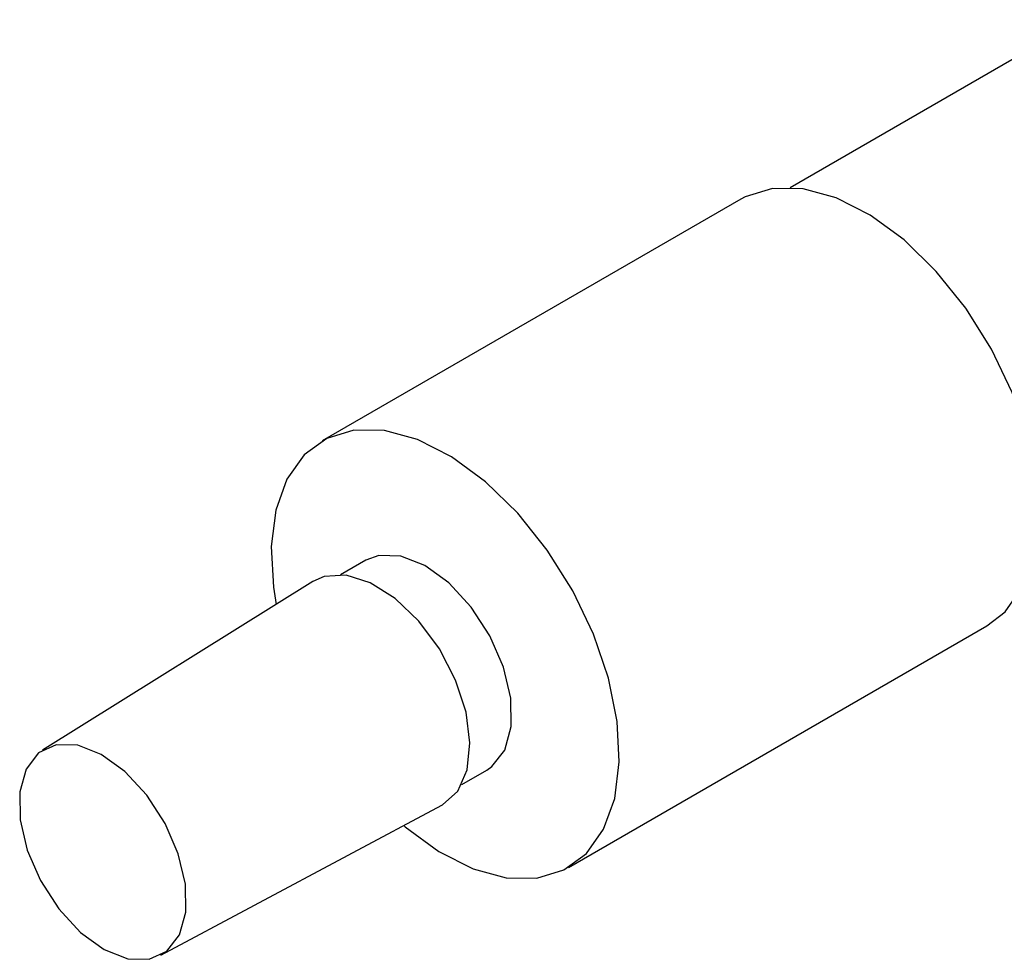
# Model space of a CAD drawing. Units: millimetres. Extents: x 5 to 303, y 4 to 204.
# Drawn here: x 205 to 218, y 94 to 107 of the extents above; entities that cross this region are included whole.
import ezdxf

# ---------------------------------------------------------------- set-up
doc = ezdxf.new("R2010")
doc.units = ezdxf.units.MM

msp = doc.modelspace()

# ---------------------------------------------------------------- linework, layer by layer
at = {"color": 7, "linetype": 'Continuous', "lineweight": 30}
for p, q in [((219.1807, 106.6888), (215.3193, 104.4596)), ((214.6631, 104.3076), (209.1072, 101.1003)), ((209.685, 99.5163), (209.3519, 99.324)), ((208.9835, 99.2346), (205.3945, 96.9978)), ((208.4599, 99.1617), (208.4966, 98.9312)), ((212.3748, 95.4401), (217.9307, 98.6474)), ((210.959, 96.5403), (211.292, 96.7325)), ((206.9655, 94.2765), (210.6973, 96.2659))]:
    msp.add_line(p, q, dxfattribs=at)
at = {"color": 7, "linetype": 'Continuous', "lineweight": 30, "flags": 128}
for points in [[(217.9307, 98.6474), (218.1704, 98.8341), (218.3982, 99.1546), (218.5454, 99.5644), (218.6061, 100.0477), (218.578, 100.586), (218.4623, 101.1585), (218.2634, 101.7433), (217.9889, 102.3179), (217.6494, 102.8601), (217.2579, 103.3493), (216.8295, 103.7665), (216.3806, 104.0957), (215.9285, 104.3244), (215.4906, 104.4436), (215.0836, 104.4488), (214.7232, 104.3399), (214.6631, 104.3076)], [(210.1911, 95.996), (210.2084, 95.9812), (210.6573, 95.6519), (211.1094, 95.4233), (211.5474, 95.3041), (211.9543, 95.2989), (212.3147, 95.4078), (212.6145, 95.6267), (212.8424, 95.9473), (212.9895, 96.3571), (213.0502, 96.8404), (213.0222, 97.3787), (212.9065, 97.9512), (212.7076, 98.536), (212.4331, 99.1105), (212.0936, 99.6528), (211.7021, 100.142), (211.2737, 100.5592), (210.8248, 100.8884), (210.3727, 101.1171), (209.9347, 101.2363), (209.5277, 101.2415), (209.1674, 101.1326), (208.8675, 100.9136), (208.6397, 100.5931), (208.4925, 100.1833), (208.4318, 99.7), (208.4599, 99.1617), (208.4599, 99.1617)], [(211.292, 96.7325), (211.3601, 96.7791), (211.5302, 96.9986), (211.616, 97.3093), (211.6104, 97.6859), (211.5139, 98.0982), (211.3343, 98.5125), (211.0863, 98.8954), (210.7898, 99.2158), (210.4688, 99.4478), (210.1495, 99.5726), (209.8577, 99.5801), (209.685, 99.5163)], [(210.6973, 96.2659), (210.7051, 96.2701), (210.9074, 96.4547), (211.0317, 96.736), (211.069, 97.0932), (211.0164, 97.5), (210.8778, 97.926), (210.6635, 98.3396), (210.3894, 98.7103), (210.0758, 99.0105), (209.746, 99.218), (209.4245, 99.3173), (209.135, 99.3011), (208.9835, 99.2346)], [(205.0984, 96.0747), (205.1927, 95.6717), (205.3683, 95.2665), (205.6109, 94.8922), (205.9008, 94.5788), (206.2146, 94.352), (206.5268, 94.23), (206.8122, 94.2227), (207.0476, 94.3307), (207.2139, 94.5452), (207.2978, 94.849), (207.2923, 95.2173), (207.198, 95.6204), (207.0224, 96.0255), (206.7798, 96.3999), (206.4899, 96.7132), (206.1761, 96.9401), (205.8639, 97.0621), (205.5785, 97.0694), (205.3431, 96.9614), (205.1768, 96.7468), (205.0929, 96.443), (205.0984, 96.0747)]]:
    msp.add_lwpolyline(points, dxfattribs=at)

doc.saveas('drawing.dxf')
